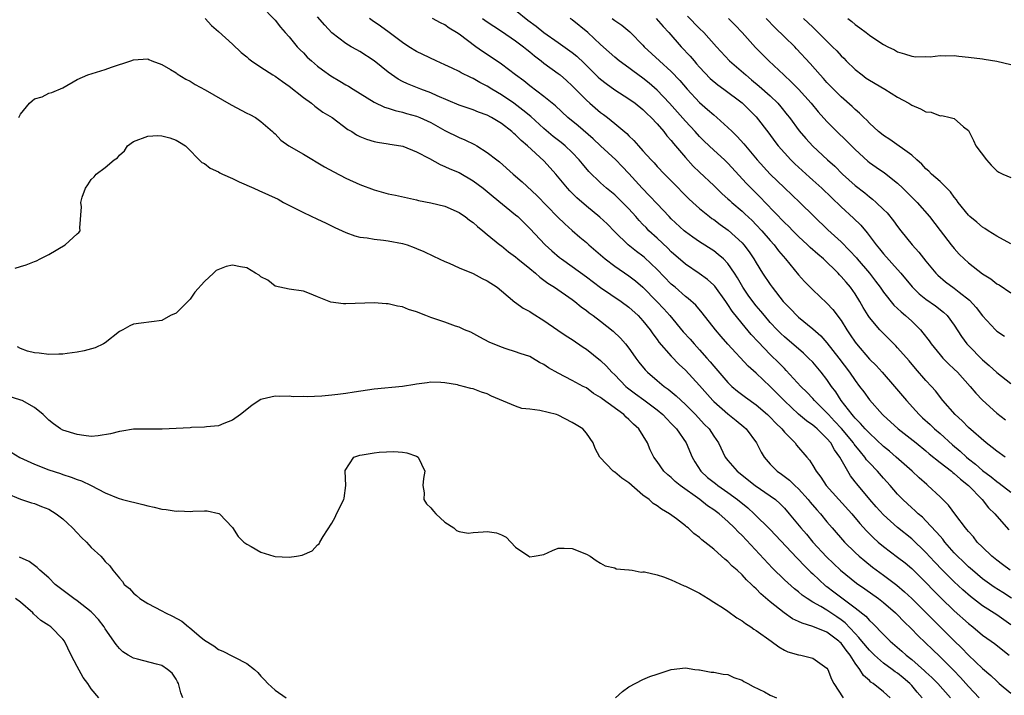
# Model space of a CAD drawing. Units: inches. Extents: x 2526000 to 2529000, y 1539000 to 1542000.
# Drawn here: x 2527327 to 2527466, y 1539101 to 1539197 of the extents above; entities that cross this region are included whole.
import ezdxf

# ---------------------------------------------------------------- set-up
doc = ezdxf.new("R2010")
doc.units = ezdxf.units.IN
doc.header["$MEASUREMENT"] = 0
doc.layers.add('LD25261539_2ft', color=253, linetype='Continuous')

msp = doc.modelspace()

# ---------------------------------------------------------------- linework, layer by layer
at = {"layer": 'LD25261539_2ft'}
for points, elevation in [([(2527361, 1539198.82), (2527363, 1539196.73), (2527363.76, 1539195.76), (2527364.42, 1539195), (2527365, 1539194.38), (2527366.13, 1539193), (2527366.55, 1539192.55), (2527367, 1539192.11), (2527367.54, 1539191.54), (2527368.13, 1539191), (2527369, 1539190.26), (2527369.71, 1539189.71), (2527370.89, 1539188.89), (2527372.15, 1539188.15), (2527373, 1539187.62), (2527373.4, 1539187.4), (2527374.03, 1539187), (2527377, 1539185.17), (2527378.46, 1539184.46), (2527379, 1539184.3), (2527379.96, 1539183.96), (2527381, 1539183.74), (2527381.57, 1539183.57), (2527383, 1539183.19), (2527383.47, 1539183), (2527385, 1539182.3), (2527387, 1539181.17), (2527389, 1539180.16), (2527389.84, 1539179.84), (2527391.19, 1539179.19), (2527391.52, 1539179), (2527393, 1539178.07), (2527394.33, 1539177), (2527394.71, 1539176.71), (2527396.64, 1539175), (2527397.91, 1539173.91), (2527399.98, 1539171.98), (2527402.94, 1539168.94), (2527403.95, 1539167.95), (2527405.01, 1539167.01), (2527406.08, 1539166.08), (2527407, 1539165.32), (2527407.35, 1539165), (2527409.67, 1539163), (2527411, 1539161.98), (2527413, 1539160.64), (2527413.93, 1539159.93), (2527415, 1539159.03), (2527416.96, 1539157), (2527417.95, 1539155.95), (2527418.78, 1539155), (2527420.7, 1539152.7), (2527421.66, 1539151.66), (2527422.24, 1539151), (2527423, 1539150.17), (2527424.03, 1539149), (2527424.48, 1539148.48), (2527425, 1539147.84), (2527427, 1539145.53), (2527427.56, 1539145), (2527428.34, 1539144.34), (2527429.47, 1539143.47), (2527431, 1539142.39), (2527432.62, 1539141), (2527433, 1539140.63), (2527433.78, 1539139.78), (2527434.61, 1539139), (2527435, 1539138.51), (2527436.49, 1539137), (2527436.71, 1539136.71), (2527438.15, 1539135), (2527438.56, 1539134.56), (2527439, 1539133.82), (2527439.47, 1539133), (2527440.16, 1539132.16), (2527440.9, 1539131), (2527442.68, 1539129), (2527444.51, 1539127), (2527445.64, 1539125.64), (2527446.59, 1539124.59), (2527447.58, 1539123.58), (2527448.24, 1539123), (2527449, 1539122.37), (2527451, 1539120.85), (2527452.04, 1539120.04), (2527453, 1539119.24), (2527455, 1539117.29), (2527456.12, 1539116.12), (2527457.11, 1539115.11), (2527459, 1539113.29), (2527461, 1539111.49), (2527461.63, 1539111), (2527463, 1539109.85), (2527464.22, 1539109), (2527464.67, 1539108.67), (2527466.75, 1539107)], 8676), ([(2527397, 1539198.16), (2527398.74, 1539196.74), (2527399.89, 1539195.89), (2527401, 1539195.02), (2527403, 1539193.61), (2527405, 1539192.17), (2527405.65, 1539191.65), (2527406.68, 1539190.68), (2527408.69, 1539188.69), (2527409, 1539188.41), (2527409.78, 1539187.78), (2527411, 1539186.92), (2527413, 1539185.64), (2527413.9, 1539185), (2527415, 1539184.12), (2527415.56, 1539183.56), (2527416.16, 1539183), (2527417, 1539182.1), (2527417.94, 1539181), (2527418.39, 1539180.39), (2527419, 1539179.75), (2527419.33, 1539179.33), (2527419.62, 1539179), (2527421, 1539177.36), (2527422.11, 1539176.11), (2527423, 1539175.25), (2527425, 1539173.37), (2527426.21, 1539172.21), (2527427, 1539171.52), (2527427.26, 1539171.26), (2527427.55, 1539171), (2527429, 1539169.77), (2527429.4, 1539169.4), (2527430.42, 1539168.42), (2527431, 1539167.84), (2527431.79, 1539167), (2527433, 1539165.6), (2527433.55, 1539165), (2527434.17, 1539164.17), (2527435.16, 1539163), (2527437, 1539160.74), (2527437.82, 1539159.82), (2527439, 1539158.63), (2527441, 1539156.76), (2527441.85, 1539155.85), (2527443, 1539154.3), (2527443.8, 1539153), (2527444.29, 1539152.29), (2527445, 1539151.23), (2527445.17, 1539151), (2527447, 1539148.86), (2527447.94, 1539147.94), (2527448.82, 1539147), (2527450.56, 1539145), (2527452.23, 1539143), (2527453.55, 1539141.55), (2527454.04, 1539141), (2527454.53, 1539140.53), (2527455.59, 1539139.59), (2527456.2, 1539139), (2527457, 1539138.32), (2527458.73, 1539136.73), (2527459.82, 1539135.82), (2527460.72, 1539135), (2527461, 1539134.77), (2527462.01, 1539134.01), (2527463, 1539133.13), (2527464.21, 1539132.21), (2527465, 1539131.54), (2527465.33, 1539131.33), (2527467, 1539130.05)], 8666), ([(2527353.1, 1539197), (2527354.01, 1539196.01), (2527355, 1539195.16), (2527357, 1539193.34), (2527358.2, 1539192.2), (2527359, 1539191.56), (2527359.29, 1539191.29), (2527359.68, 1539191), (2527361, 1539190.1), (2527362.69, 1539189), (2527363, 1539188.82), (2527364.06, 1539188.06), (2527365, 1539187.43), (2527367, 1539185.82), (2527368.13, 1539185), (2527368.6, 1539184.6), (2527369, 1539184.33), (2527369.77, 1539183.77), (2527371.06, 1539183), (2527373.29, 1539181.29), (2527373.83, 1539181), (2527374.53, 1539180.53), (2527375, 1539180.3), (2527375.91, 1539179.91), (2527377, 1539179.6), (2527377.49, 1539179.49), (2527379, 1539179.28), (2527379.23, 1539179.23), (2527380.79, 1539179), (2527381.06, 1539178.94), (2527383, 1539178.16), (2527384.81, 1539177.19), (2527386.33, 1539176.33), (2527387, 1539176.08), (2527387.72, 1539175.72), (2527389, 1539175.2), (2527391, 1539174.06), (2527392.42, 1539173), (2527393, 1539172.53), (2527393.83, 1539171.83), (2527397, 1539169.26), (2527397.31, 1539169), (2527399, 1539167.33), (2527401.16, 1539165), (2527402.13, 1539164.13), (2527403.21, 1539163.21), (2527403.48, 1539163), (2527405, 1539161.94), (2527407, 1539160.5), (2527409, 1539158.97), (2527411.93, 1539157), (2527413, 1539156.21), (2527414.32, 1539155), (2527415, 1539154.27), (2527416.02, 1539153), (2527416.41, 1539152.41), (2527417, 1539151.64), (2527417.26, 1539151.26), (2527419, 1539149.28), (2527420.11, 1539148.11), (2527421, 1539147.28), (2527423, 1539145.12), (2527424.86, 1539143), (2527425, 1539142.85), (2527427, 1539141.1), (2527428.18, 1539140.18), (2527429.28, 1539139.28), (2527429.59, 1539139), (2527431.03, 1539137), (2527431.69, 1539135.69), (2527432.12, 1539135), (2527433, 1539134.02), (2527433.99, 1539133), (2527434.59, 1539132.59), (2527435.73, 1539131.73), (2527436.47, 1539131), (2527437, 1539130.5), (2527438.37, 1539129), (2527438.65, 1539128.65), (2527439.57, 1539127.57), (2527440.08, 1539127), (2527441, 1539125.86), (2527441.72, 1539125), (2527443.47, 1539123), (2527445, 1539121.51), (2527445.56, 1539121), (2527446.34, 1539120.34), (2527447.46, 1539119.46), (2527449, 1539118.33), (2527450.88, 1539116.88), (2527451.97, 1539115.97), (2527453, 1539115), (2527455, 1539113.03), (2527456.01, 1539112.01), (2527459, 1539109.04), (2527460.04, 1539108.04), (2527461, 1539107.02), (2527463, 1539105.11), (2527464.15, 1539104.15), (2527465, 1539103.34), (2527465.37, 1539103), (2527467, 1539101.64)], 8678), ([(2527467, 1539111.31), (2527466, 1539112), (2527465, 1539112.73), (2527463, 1539113.98), (2527461.28, 1539115.28), (2527460.22, 1539116.22), (2527459, 1539117.37), (2527457.36, 1539119), (2527456.21, 1539120.21), (2527455, 1539121.53), (2527453, 1539123.44), (2527451, 1539125.07), (2527449, 1539126.84), (2527447.97, 1539127.97), (2527447.05, 1539129), (2527445.21, 1539131.21), (2527445, 1539131.51), (2527444.35, 1539132.35), (2527443.95, 1539133), (2527442.85, 1539135), (2527442.05, 1539136.05), (2527441.55, 1539137), (2527441, 1539137.65), (2527439.6, 1539139), (2527439.27, 1539139.27), (2527439, 1539139.53), (2527438.12, 1539140.12), (2527437, 1539141.08), (2527435, 1539142.93), (2527433, 1539144.99), (2527431, 1539146.86), (2527429.86, 1539147.86), (2527427, 1539150.97), (2527426.04, 1539152.04), (2527425.23, 1539153), (2527423.37, 1539155.37), (2527422.45, 1539156.45), (2527421.41, 1539157.41), (2527421, 1539157.71), (2527419.55, 1539159), (2527419, 1539159.46), (2527417, 1539161.52), (2527415.21, 1539163.21), (2527415, 1539163.39), (2527414.07, 1539164.07), (2527412.9, 1539165), (2527411, 1539166.84), (2527409.95, 1539167.95), (2527408.92, 1539168.92), (2527407, 1539170.46), (2527405.64, 1539171.64), (2527404.64, 1539172.64), (2527404.33, 1539173), (2527402.7, 1539175), (2527401.9, 1539175.9), (2527401, 1539176.86), (2527398.67, 1539179), (2527397.76, 1539179.76), (2527397, 1539180.53), (2527396.74, 1539180.74), (2527396.45, 1539181), (2527395, 1539182.14), (2527393.6, 1539183), (2527393, 1539183.33), (2527391.76, 1539183.76), (2527391, 1539184.07), (2527390.3, 1539184.3), (2527389, 1539184.74), (2527385.93, 1539186.07), (2527385, 1539186.5), (2527383.6, 1539187), (2527381.73, 1539187.73), (2527381, 1539188.08), (2527380.39, 1539188.39), (2527379, 1539189.39), (2527377, 1539191.02), (2527375, 1539192.3), (2527374.54, 1539192.54), (2527373.73, 1539193), (2527373, 1539193.45), (2527371, 1539194.97), (2527370.03, 1539196.03), (2527369, 1539197.22)], 8674), ([(2527467.07, 1539115.07), (2527465.87, 1539115.87), (2527464.64, 1539116.64), (2527463, 1539117.8), (2527461.57, 1539119), (2527461, 1539119.51), (2527460.25, 1539120.26), (2527459.46, 1539121), (2527459, 1539121.49), (2527457.69, 1539123), (2527457.39, 1539123.39), (2527457, 1539123.82), (2527456.46, 1539124.46), (2527455, 1539125.99), (2527454.49, 1539126.49), (2527453.88, 1539127), (2527453.44, 1539127.44), (2527453, 1539127.83), (2527451.72, 1539129), (2527451, 1539129.77), (2527449.94, 1539131), (2527449, 1539132.03), (2527448.16, 1539133), (2527447, 1539134.19), (2527446.62, 1539134.62), (2527446.36, 1539135), (2527445.73, 1539135.73), (2527444.85, 1539136.85), (2527444.76, 1539137), (2527443.04, 1539139.04), (2527442.09, 1539140.09), (2527441.22, 1539141), (2527441, 1539141.27), (2527439.24, 1539143), (2527439, 1539143.28), (2527438.16, 1539144.16), (2527437.31, 1539145), (2527435.26, 1539147.26), (2527435, 1539147.5), (2527434.26, 1539148.26), (2527433, 1539149.48), (2527431.27, 1539151.27), (2527430.31, 1539152.31), (2527429, 1539153.86), (2527427.61, 1539155.61), (2527427, 1539156.57), (2527426.69, 1539157), (2527425.15, 1539159.15), (2527425, 1539159.31), (2527424.12, 1539160.12), (2527422.96, 1539160.96), (2527421, 1539162.28), (2527419, 1539164.01), (2527418.51, 1539164.51), (2527417, 1539165.94), (2527415.85, 1539167), (2527415.43, 1539167.43), (2527415, 1539167.88), (2527414.44, 1539168.44), (2527413.97, 1539169), (2527413, 1539170.08), (2527412.11, 1539171), (2527411, 1539172.07), (2527409.86, 1539173), (2527409, 1539173.77), (2527407.35, 1539175.35), (2527406.43, 1539176.43), (2527405.98, 1539177), (2527405, 1539178.03), (2527404, 1539179), (2527403.45, 1539179.45), (2527402.33, 1539180.33), (2527401, 1539181.45), (2527399.13, 1539183.13), (2527398.04, 1539184.04), (2527396.75, 1539185), (2527395, 1539186.19), (2527393.62, 1539187), (2527393, 1539187.4), (2527391.93, 1539187.93), (2527391, 1539188.5), (2527390.65, 1539188.65), (2527389.32, 1539189.32), (2527389, 1539189.51), (2527388.02, 1539189.98), (2527387, 1539190.46), (2527385.75, 1539191), (2527383.88, 1539191.88), (2527383, 1539192.32), (2527381.9, 1539193), (2527381, 1539193.58), (2527379.14, 1539195), (2527377.9, 1539195.9), (2527376.71, 1539196.71), (2527376.36, 1539197)], 8672), ([(2527466.92, 1539119), (2527465.84, 1539119.84), (2527465, 1539120.45), (2527464.32, 1539121), (2527463, 1539122.25), (2527462.26, 1539123), (2527461.71, 1539123.71), (2527461, 1539124.48), (2527460.78, 1539124.78), (2527460.57, 1539125), (2527459.22, 1539126.78), (2527458.2, 1539128.2), (2527457, 1539129.38), (2527455.26, 1539131), (2527455.11, 1539131.11), (2527454.06, 1539132.06), (2527453.07, 1539133), (2527450.81, 1539135), (2527449.83, 1539135.83), (2527449, 1539136.49), (2527447, 1539138.36), (2527446.41, 1539139), (2527445.77, 1539139.77), (2527445, 1539140.5), (2527444.77, 1539140.77), (2527444.55, 1539141), (2527443.02, 1539143), (2527442.24, 1539144.24), (2527441.66, 1539145), (2527441, 1539145.95), (2527440.17, 1539147), (2527439, 1539148.4), (2527438.42, 1539149), (2527437.69, 1539149.69), (2527435, 1539151.99), (2527434.48, 1539152.48), (2527433.97, 1539153), (2527433, 1539154.04), (2527432.17, 1539155), (2527431.64, 1539155.64), (2527431, 1539156.4), (2527430.53, 1539157), (2527429.89, 1539157.89), (2527429.12, 1539159), (2527428.35, 1539160.35), (2527427.93, 1539161), (2527427, 1539162.36), (2527426.38, 1539163), (2527425.65, 1539163.65), (2527425, 1539164.15), (2527423, 1539165.41), (2527422.06, 1539166.06), (2527421, 1539166.84), (2527420.82, 1539167), (2527419, 1539168.69), (2527418.69, 1539169), (2527417, 1539170.78), (2527415.94, 1539171.94), (2527414.89, 1539173), (2527413, 1539175.1), (2527412.07, 1539176.07), (2527411.16, 1539177), (2527409, 1539178.97), (2527407.97, 1539179.97), (2527405.82, 1539181.82), (2527404.39, 1539183), (2527402.62, 1539184.62), (2527401, 1539185.97), (2527399, 1539187.49), (2527398.16, 1539188.16), (2527396.98, 1539189), (2527395, 1539190.53), (2527393.54, 1539191.54), (2527392.33, 1539192.33), (2527391.37, 1539193), (2527389, 1539194.75), (2527388.63, 1539195), (2527387.61, 1539195.61), (2527387, 1539196.07), (2527386.38, 1539196.38), (2527385.24, 1539197)], 8670), ([(2527392.34, 1539197), (2527393, 1539196.51), (2527393.9, 1539195.9), (2527395, 1539195.18), (2527397, 1539193.83), (2527398.1, 1539193), (2527398.59, 1539192.59), (2527399, 1539192.27), (2527399.69, 1539191.69), (2527400.6, 1539191), (2527401, 1539190.68), (2527403, 1539189.23), (2527403.29, 1539189), (2527404.2, 1539188.2), (2527405, 1539187.46), (2527407, 1539185.43), (2527407.48, 1539185), (2527409, 1539183.71), (2527409.42, 1539183.42), (2527409.97, 1539183), (2527411, 1539182.16), (2527412.71, 1539180.71), (2527413, 1539180.4), (2527413.73, 1539179.73), (2527414.35, 1539179), (2527415, 1539178.3), (2527416.16, 1539177), (2527416.57, 1539176.57), (2527417, 1539176.08), (2527418.03, 1539175), (2527419, 1539174.04), (2527421.5, 1539171.5), (2527422.05, 1539171), (2527423, 1539170.14), (2527424.4, 1539169), (2527424.74, 1539168.74), (2527425, 1539168.57), (2527425.89, 1539167.89), (2527427.06, 1539167.06), (2527429, 1539165.3), (2527429.27, 1539165), (2527430.01, 1539164.01), (2527430.69, 1539163), (2527431, 1539162.45), (2527431.9, 1539161), (2527433, 1539159.37), (2527433.27, 1539159), (2527434.84, 1539157), (2527435, 1539156.81), (2527435.9, 1539155.9), (2527436.74, 1539155), (2527437, 1539154.76), (2527439, 1539153.13), (2527440.13, 1539152.13), (2527441, 1539151.15), (2527442.68, 1539149), (2527444.19, 1539147), (2527445, 1539145.82), (2527445.63, 1539145), (2527446.22, 1539144.22), (2527447, 1539143.09), (2527448.86, 1539141), (2527449, 1539140.86), (2527449.99, 1539139.99), (2527451.06, 1539139), (2527453.62, 1539137), (2527455, 1539135.89), (2527455.47, 1539135.47), (2527457, 1539134.25), (2527458.62, 1539133), (2527458.82, 1539132.82), (2527459, 1539132.7), (2527459.89, 1539131.89), (2527461.03, 1539131), (2527462.94, 1539129), (2527463.85, 1539127.85), (2527464.72, 1539127), (2527465, 1539126.65), (2527466.71, 1539124.71)], 8668), ([(2527466.19, 1539135), (2527465, 1539135.84), (2527464.37, 1539136.37), (2527463.51, 1539137), (2527461, 1539139.18), (2527460.11, 1539140.11), (2527459.11, 1539141), (2527457.4, 1539143), (2527456.35, 1539144.35), (2527455.77, 1539145), (2527455, 1539145.81), (2527453.51, 1539147.51), (2527452.61, 1539148.61), (2527451, 1539150.45), (2527450.74, 1539150.74), (2527449, 1539152.45), (2527448.49, 1539153), (2527447, 1539154.74), (2527446.83, 1539155), (2527446.13, 1539156.13), (2527445.66, 1539157), (2527445, 1539158.07), (2527444.34, 1539159), (2527443.7, 1539159.7), (2527443, 1539160.54), (2527442.77, 1539160.77), (2527442.57, 1539161), (2527440.54, 1539163), (2527439.7, 1539163.7), (2527438.63, 1539164.63), (2527438.27, 1539165), (2527437, 1539166.17), (2527436.17, 1539167), (2527435.6, 1539167.6), (2527435, 1539168.15), (2527432.26, 1539171), (2527431.65, 1539171.65), (2527430.28, 1539173), (2527429.65, 1539173.65), (2527427, 1539176.55), (2527426.53, 1539177), (2527425, 1539178.38), (2527423.67, 1539179.67), (2527423, 1539180.33), (2527422.4, 1539181), (2527421, 1539182.46), (2527418.76, 1539185), (2527417, 1539186.87), (2527415.86, 1539187.86), (2527415, 1539188.54), (2527413.57, 1539189.57), (2527413, 1539190.01), (2527411.63, 1539191), (2527411, 1539191.54), (2527410.24, 1539192.24), (2527409, 1539193.31), (2527407.19, 1539195), (2527405, 1539196.79), (2527404.69, 1539197)], 8664), ([(2527410.63, 1539197), (2527411, 1539196.72), (2527412.02, 1539196.02), (2527413.12, 1539195.12), (2527413.26, 1539195), (2527415, 1539193.21), (2527415.18, 1539193), (2527417.32, 1539191), (2527419, 1539189.5), (2527420.22, 1539188.22), (2527421.26, 1539187), (2527423, 1539185.12), (2527424.14, 1539184.14), (2527425, 1539183.35), (2527425.43, 1539183), (2527427, 1539181.6), (2527427.62, 1539181), (2527428.33, 1539180.33), (2527429.28, 1539179.28), (2527429.48, 1539179), (2527431.14, 1539177), (2527433, 1539174.99), (2527435, 1539173.06), (2527437.18, 1539171), (2527441.12, 1539167.12), (2527443, 1539165.43), (2527444.21, 1539164.22), (2527445.16, 1539163.16), (2527445.29, 1539163), (2527447.01, 1539161), (2527447.88, 1539159.88), (2527448.54, 1539159), (2527449, 1539158.32), (2527450.48, 1539156.48), (2527451, 1539156), (2527451.51, 1539155.51), (2527452.13, 1539155), (2527453, 1539154.19), (2527454.23, 1539153), (2527454.58, 1539152.58), (2527455.44, 1539151.44), (2527455.73, 1539151), (2527457, 1539149.45), (2527457.4, 1539149), (2527458.19, 1539148.19), (2527459, 1539147.45), (2527459.45, 1539147), (2527461.27, 1539145), (2527462.04, 1539144.04), (2527463, 1539143.05), (2527465, 1539141.21), (2527466.25, 1539140.25)], 8662), ([(2527416.87, 1539197), (2527417.87, 1539195.87), (2527418.67, 1539195), (2527420.42, 1539193), (2527421.67, 1539191.67), (2527422.22, 1539191), (2527422.59, 1539190.59), (2527423, 1539190.11), (2527424.52, 1539188.52), (2527425.59, 1539187.59), (2527426.42, 1539187), (2527429, 1539185.06), (2527430.04, 1539184.04), (2527431, 1539183.08), (2527432.77, 1539180.77), (2527433.62, 1539179.62), (2527434.11, 1539179), (2527435, 1539177.98), (2527435.9, 1539177), (2527436.45, 1539176.45), (2527438.55, 1539174.55), (2527439, 1539174.15), (2527440.26, 1539173), (2527443, 1539170.39), (2527444.78, 1539168.78), (2527445.79, 1539167.79), (2527446.71, 1539166.71), (2527447.96, 1539165), (2527448.44, 1539164.44), (2527449, 1539163.71), (2527451, 1539161.5), (2527451.43, 1539161), (2527453.05, 1539159.05), (2527454.06, 1539158.06), (2527455, 1539157.33), (2527456.36, 1539156.36), (2527457.49, 1539155.49), (2527458.01, 1539155), (2527459, 1539153.65), (2527460.03, 1539152.03), (2527460.78, 1539151), (2527461, 1539150.76), (2527463, 1539148.73), (2527463.94, 1539147.94), (2527465, 1539146.95), (2527467, 1539145.42)], 8660), ([(2527421.31, 1539197.31), (2527423, 1539195.56), (2527423.59, 1539195), (2527425.38, 1539193), (2527427.21, 1539191), (2527429.52, 1539189), (2527430.34, 1539188.34), (2527431.44, 1539187.44), (2527433, 1539186.04), (2527434.06, 1539185), (2527434.5, 1539184.5), (2527435.39, 1539183.39), (2527435.7, 1539183), (2527437.09, 1539181.09), (2527438.01, 1539180.01), (2527439, 1539178.93), (2527441.1, 1539177), (2527442.11, 1539176.11), (2527443.22, 1539175), (2527445, 1539173.38), (2527446.35, 1539172.35), (2527447, 1539171.79), (2527447.46, 1539171.46), (2527447.98, 1539171), (2527449, 1539170.01), (2527449.5, 1539169.5), (2527450.41, 1539168.41), (2527451, 1539167.58), (2527451.44, 1539167), (2527453.05, 1539165), (2527453.98, 1539163.98), (2527455, 1539162.68), (2527456.41, 1539161), (2527456.7, 1539160.7), (2527457.78, 1539159.78), (2527459, 1539158.87), (2527459.69, 1539158.31), (2527461.16, 1539157.16), (2527462.12, 1539156.12), (2527463, 1539154.95), (2527464.82, 1539153), (2527465, 1539152.82), (2527466.09, 1539152.09)], 8658), ([(2527427.07, 1539197), (2527428.04, 1539196.04), (2527429.01, 1539195.01), (2527430.89, 1539192.89), (2527431.91, 1539191.91), (2527432.8, 1539191), (2527434.91, 1539189), (2527436.01, 1539188.01), (2527437, 1539187), (2527438.77, 1539185), (2527439.78, 1539183.78), (2527441, 1539182.42), (2527442.4, 1539181), (2527443.73, 1539179.73), (2527445, 1539178.45), (2527446.8, 1539176.8), (2527447, 1539176.65), (2527447.96, 1539175.96), (2527449.16, 1539175.16), (2527451, 1539173.71), (2527451.75, 1539173), (2527453, 1539171.72), (2527453.37, 1539171.37), (2527453.74, 1539171), (2527455.5, 1539169), (2527457.01, 1539167.01), (2527458.57, 1539165), (2527459, 1539164.47), (2527459.7, 1539163.7), (2527460.39, 1539163), (2527461, 1539162.45), (2527463, 1539160.9), (2527464.19, 1539160.19), (2527465, 1539159.51), (2527465.33, 1539159.33), (2527467, 1539158.22)], 8656), ([(2527467, 1539165.14), (2527465, 1539166.21), (2527463.8, 1539167), (2527463.33, 1539167.33), (2527463, 1539167.5), (2527462.2, 1539168.2), (2527461.2, 1539169), (2527461, 1539169.18), (2527459.55, 1539171), (2527459.34, 1539171.34), (2527459, 1539171.75), (2527458.49, 1539172.49), (2527457, 1539173.93), (2527455.79, 1539175), (2527455.39, 1539175.39), (2527455, 1539175.73), (2527454.4, 1539176.4), (2527453.71, 1539177), (2527453, 1539177.66), (2527449.88, 1539179.88), (2527449, 1539180.43), (2527448.7, 1539180.7), (2527448.31, 1539181), (2527447, 1539182.21), (2527446.63, 1539182.63), (2527446.21, 1539183), (2527445.62, 1539183.62), (2527445, 1539184.12), (2527444.57, 1539184.57), (2527443, 1539185.9), (2527441, 1539187.94), (2527440.51, 1539188.51), (2527440.05, 1539189), (2527438.63, 1539190.63), (2527436.72, 1539192.72), (2527436.45, 1539193), (2527435, 1539194.41), (2527433.67, 1539195.67), (2527432.43, 1539197)], 8654), ([(2527437.71, 1539197), (2527438.37, 1539196.37), (2527439, 1539195.75), (2527439.4, 1539195.4), (2527441.81, 1539193), (2527442.4, 1539192.4), (2527443, 1539191.72), (2527443.37, 1539191.37), (2527443.7, 1539191), (2527445, 1539189.76), (2527445.97, 1539189), (2527446.57, 1539188.57), (2527447, 1539188.29), (2527449.18, 1539187), (2527451, 1539185.86), (2527452.58, 1539185), (2527453, 1539184.72), (2527454.24, 1539184.24), (2527455, 1539183.81), (2527455.73, 1539183.73), (2527457, 1539183.24), (2527457.26, 1539183.26), (2527458.4, 1539183), (2527459, 1539182.83), (2527460.32, 1539181.68), (2527461, 1539181.15), (2527461.74, 1539179.74), (2527462.04, 1539179), (2527463.54, 1539177), (2527464.24, 1539176.24), (2527465, 1539175.44), (2527465.28, 1539175.28), (2527465.85, 1539175), (2527467, 1539174.5)], 8652), ([(2527443.94, 1539197), (2527444.54, 1539196.54), (2527445, 1539196.12), (2527445.67, 1539195.67), (2527446.55, 1539195), (2527447, 1539194.62), (2527448.19, 1539193.81), (2527449, 1539193.29), (2527449.6, 1539193), (2527450.56, 1539192.56), (2527451, 1539192.28), (2527451.99, 1539191.99), (2527453, 1539191.66), (2527453.59, 1539191.59), (2527455, 1539191.61), (2527455.59, 1539191.59), (2527457, 1539191.76), (2527457.7, 1539191.7), (2527459, 1539191.74), (2527459.64, 1539191.64), (2527461, 1539191.53), (2527463, 1539191.27), (2527463.25, 1539191.25), (2527465, 1539190.95), (2527467, 1539190.47)], 8650), ([(2527326.76, 1539183), (2527327, 1539183.48), (2527328.27, 1539185), (2527328.67, 1539185.33), (2527329, 1539185.65), (2527330.07, 1539185.93), (2527331, 1539186.41), (2527331.46, 1539186.53), (2527333, 1539187.2), (2527335, 1539188.35), (2527336.53, 1539189), (2527338.39, 1539189.61), (2527339, 1539189.77), (2527339.87, 1539190.13), (2527342.63, 1539191), (2527343, 1539191.15), (2527345, 1539191.29), (2527345.17, 1539191.17), (2527345.58, 1539191), (2527347, 1539190.49), (2527348.22, 1539189.78), (2527349, 1539189.29), (2527349.17, 1539189.17), (2527350.4, 1539188.4), (2527351, 1539188.11), (2527351.68, 1539187.68), (2527353.1, 1539186.9), (2527356.79, 1539184.79), (2527359, 1539183.6), (2527359.41, 1539183.41), (2527360.24, 1539183), (2527361, 1539182.45), (2527362.63, 1539181), (2527362.82, 1539180.82), (2527363, 1539180.67), (2527363.8, 1539179.8), (2527364.96, 1539179), (2527367, 1539177.83), (2527370, 1539176), (2527371.3, 1539175.3), (2527373, 1539174.43), (2527375, 1539173.51), (2527377, 1539172.75), (2527379, 1539172.22), (2527380.01, 1539172.01), (2527383, 1539171.34), (2527383.27, 1539171.27), (2527385, 1539170.95), (2527387, 1539170.47), (2527389, 1539169.59), (2527389.34, 1539169.34), (2527389.85, 1539169), (2527390.49, 1539168.49), (2527391, 1539168.14), (2527391.59, 1539167.59), (2527392.36, 1539167), (2527393, 1539166.48), (2527394.78, 1539165), (2527395, 1539164.84), (2527396.01, 1539164.01), (2527397, 1539163.29), (2527397.33, 1539163), (2527399, 1539161.66), (2527399.8, 1539161), (2527400.42, 1539160.42), (2527401, 1539160.02), (2527401.57, 1539159.57), (2527402.5, 1539159), (2527405, 1539157.28), (2527405.38, 1539157), (2527406.25, 1539156.25), (2527407, 1539155.73), (2527407.4, 1539155.4), (2527407.97, 1539155), (2527409, 1539154.21), (2527410.79, 1539152.79), (2527411.81, 1539151.81), (2527412.52, 1539151), (2527413, 1539150.41), (2527413.59, 1539149.59), (2527413.99, 1539149), (2527414.43, 1539148.43), (2527415.32, 1539147.32), (2527415.62, 1539147), (2527417, 1539145.82), (2527417.99, 1539145), (2527418.58, 1539144.58), (2527419.68, 1539143.68), (2527421, 1539142.45), (2527422.43, 1539141), (2527423.67, 1539139.67), (2527424.34, 1539139), (2527425, 1539137.98), (2527425.68, 1539137), (2527426.62, 1539135), (2527427, 1539134.53), (2527428.31, 1539133), (2527430.88, 1539131), (2527433, 1539129.55), (2527433.75, 1539129), (2527434.41, 1539128.41), (2527435, 1539127.78), (2527435.68, 1539127), (2527437.31, 1539125), (2527438.1, 1539124.1), (2527439.01, 1539123), (2527440.93, 1539120.93), (2527442.93, 1539119), (2527445.19, 1539117.19), (2527446.38, 1539116.38), (2527448.3, 1539115), (2527449, 1539114.46), (2527450.7, 1539113), (2527451, 1539112.71), (2527451.83, 1539111.83), (2527453, 1539110.69), (2527453.82, 1539109.82), (2527455, 1539108.71), (2527455.86, 1539107.86), (2527457, 1539106.78), (2527458.89, 1539104.89), (2527459.87, 1539103.87), (2527461, 1539102.58), (2527462.52, 1539101)], 8680), ([(2527326.28, 1539161.72), (2527327, 1539161.96), (2527327.83, 1539162.17), (2527329, 1539162.62), (2527329.27, 1539162.72), (2527329.79, 1539163), (2527331, 1539163.61), (2527333.34, 1539165), (2527335, 1539166.57), (2527335.24, 1539166.76), (2527335.45, 1539167), (2527335.42, 1539167.42), (2527335.64, 1539170.36), (2527335.56, 1539171), (2527335.74, 1539171.74), (2527336.22, 1539173), (2527336.53, 1539173.47), (2527337, 1539174.25), (2527337.41, 1539174.59), (2527337.71, 1539175), (2527339, 1539175.94), (2527340.27, 1539177), (2527340.71, 1539177.29), (2527341, 1539177.66), (2527341.71, 1539178.29), (2527342.12, 1539179), (2527343, 1539179.62), (2527345, 1539180.37), (2527346.44, 1539180.44), (2527347, 1539180.42), (2527348.13, 1539180.13), (2527349, 1539179.81), (2527349.51, 1539179.51), (2527350.34, 1539179), (2527352.64, 1539176.64), (2527353, 1539176.48), (2527353.82, 1539175.82), (2527355, 1539175.32), (2527355.18, 1539175.18), (2527355.55, 1539175), (2527357, 1539174.39), (2527357.92, 1539173.92), (2527360, 1539173), (2527360.68, 1539172.68), (2527362.06, 1539172.06), (2527363.43, 1539171.43), (2527364.21, 1539171), (2527367, 1539169.58), (2527369, 1539168.61), (2527370.11, 1539168.11), (2527371.44, 1539167.44), (2527373, 1539166.73), (2527374.28, 1539166.28), (2527375, 1539166.09), (2527376.03, 1539165.97), (2527377, 1539165.79), (2527378.34, 1539165.66), (2527379, 1539165.57), (2527381, 1539165.19), (2527381.65, 1539165), (2527382.64, 1539164.64), (2527383, 1539164.49), (2527384.04, 1539164.04), (2527385.38, 1539163.38), (2527387, 1539162.63), (2527387.6, 1539162.4), (2527389, 1539161.77), (2527391, 1539160.93), (2527392.26, 1539160.26), (2527393, 1539159.91), (2527394.38, 1539159), (2527395, 1539158.51), (2527396.89, 1539156.89), (2527397, 1539156.84), (2527398.06, 1539156.06), (2527399, 1539155.57), (2527399.34, 1539155.33), (2527401, 1539154.29), (2527402.95, 1539152.95), (2527404.15, 1539152.15), (2527405, 1539151.6), (2527406.54, 1539150.54), (2527407, 1539150.24), (2527409, 1539148.65), (2527409.85, 1539147.85), (2527410.62, 1539147), (2527411, 1539146.64), (2527412.6, 1539145), (2527412.81, 1539144.81), (2527413.94, 1539143.94), (2527415.11, 1539143.11), (2527417, 1539141.68), (2527417.81, 1539141), (2527418.39, 1539140.39), (2527419, 1539139.77), (2527419.72, 1539139), (2527421.09, 1539137), (2527421.94, 1539135), (2527422.32, 1539134.32), (2527423.2, 1539133), (2527424.14, 1539132.14), (2527425.25, 1539131.25), (2527425.57, 1539131), (2527427, 1539130), (2527428.37, 1539129), (2527429.83, 1539127.83), (2527430.74, 1539127), (2527433, 1539124.75), (2527436.75, 1539120.75), (2527437, 1539120.51), (2527437.73, 1539119.73), (2527438.74, 1539118.74), (2527439, 1539118.52), (2527440.82, 1539116.82), (2527441, 1539116.7), (2527441.96, 1539115.96), (2527445, 1539113.68), (2527446.5, 1539112.5), (2527447, 1539111.9), (2527447.49, 1539111.49), (2527449, 1539109.91), (2527449.92, 1539109), (2527451.58, 1539107.58), (2527452.22, 1539107), (2527453, 1539106.39), (2527454.81, 1539104.81), (2527455, 1539104.62), (2527455.85, 1539103.85), (2527456.66, 1539103), (2527458.46, 1539101)], 8682), ([(2527454.45, 1539101), (2527453.77, 1539101.77), (2527453, 1539102.7), (2527452.72, 1539103), (2527451.8, 1539103.8), (2527451, 1539104.45), (2527450.67, 1539104.67), (2527450.24, 1539105), (2527449, 1539105.9), (2527447.72, 1539107), (2527447, 1539107.7), (2527445.93, 1539109), (2527445.53, 1539109.53), (2527445, 1539110.05), (2527443.58, 1539111.58), (2527443, 1539112.02), (2527442.42, 1539112.42), (2527441, 1539113.35), (2527440.12, 1539113.88), (2527439, 1539114.5), (2527438.2, 1539115), (2527437.49, 1539115.49), (2527437, 1539115.94), (2527436.4, 1539116.4), (2527435, 1539117.66), (2527433.31, 1539119.31), (2527429, 1539123.92), (2527428.45, 1539124.45), (2527427.96, 1539125), (2527427, 1539125.92), (2527425.76, 1539127), (2527425, 1539127.56), (2527424.13, 1539128.13), (2527423.03, 1539129), (2527420.26, 1539131), (2527419.57, 1539131.57), (2527419, 1539132.12), (2527418.5, 1539132.5), (2527417.96, 1539133), (2527417, 1539134.38), (2527416.53, 1539135), (2527416.03, 1539136.03), (2527415.63, 1539137), (2527414.42, 1539139), (2527413.65, 1539139.65), (2527413, 1539140.31), (2527412.64, 1539140.64), (2527412.3, 1539141), (2527409.22, 1539143.22), (2527409, 1539143.43), (2527408.01, 1539144.01), (2527407, 1539144.77), (2527406.53, 1539145), (2527405, 1539145.84), (2527403, 1539146.85), (2527401.63, 1539147.63), (2527401, 1539148.08), (2527400.39, 1539148.39), (2527399.38, 1539149), (2527399, 1539149.2), (2527397.63, 1539149.63), (2527397, 1539149.89), (2527395.68, 1539150.32), (2527395, 1539150.52), (2527393.26, 1539151.26), (2527391.96, 1539151.96), (2527390.65, 1539152.65), (2527389.77, 1539153), (2527389, 1539153.34), (2527388.51, 1539153.49), (2527387, 1539154.05), (2527385, 1539154.74), (2527384.3, 1539155), (2527383, 1539155.52), (2527381.86, 1539155.86), (2527381, 1539156.22), (2527380.31, 1539156.31), (2527379, 1539156.68), (2527378.68, 1539156.68), (2527377, 1539156.82), (2527373, 1539156.65), (2527372.66, 1539156.66), (2527370.89, 1539156.89), (2527369, 1539157.63), (2527367.88, 1539158.12), (2527367, 1539158.46), (2527365, 1539158.72), (2527363, 1539159.14), (2527361.99, 1539159.99), (2527361, 1539160.47), (2527360.73, 1539160.73), (2527360.25, 1539161), (2527359, 1539161.76), (2527358.12, 1539161.88), (2527357, 1539162.13), (2527356.07, 1539161.93), (2527354.65, 1539161.35), (2527354.31, 1539161), (2527353, 1539159.84), (2527351.67, 1539158.33), (2527351, 1539157.33), (2527349, 1539155.35), (2527348.22, 1539155), (2527347, 1539154.29), (2527344.06, 1539153.94), (2527343, 1539153.79), (2527342.45, 1539153.55), (2527341.46, 1539153), (2527341, 1539152.76), (2527339, 1539151.17), (2527338.74, 1539151), (2527337.57, 1539150.43), (2527335.99, 1539150.01), (2527335, 1539149.83), (2527333.63, 1539149.63), (2527333, 1539149.57), (2527332.43, 1539149.57), (2527331, 1539149.48), (2527329.67, 1539149.67), (2527329, 1539149.74), (2527328.02, 1539149.98), (2527327, 1539150.34), (2527326.59, 1539150.59)], 8684), ([(2527449.96, 1539101), (2527449, 1539101.83), (2527447.54, 1539103), (2527447.2, 1539103.2), (2527447, 1539103.41), (2527446.15, 1539104.15), (2527445.67, 1539105), (2527445, 1539105.87), (2527444.29, 1539107), (2527443.71, 1539107.71), (2527443, 1539108.7), (2527442.84, 1539108.84), (2527442.69, 1539109), (2527441, 1539110.26), (2527439, 1539111.07), (2527437.51, 1539111.51), (2527437, 1539111.79), (2527436.15, 1539112.15), (2527434.97, 1539112.97), (2527433, 1539114.53), (2527431.67, 1539115.67), (2527431, 1539116.39), (2527430.66, 1539116.66), (2527430.35, 1539117), (2527429.64, 1539117.64), (2527429, 1539118.36), (2527428.31, 1539119), (2527427.61, 1539119.61), (2527427, 1539120.26), (2527426.57, 1539120.57), (2527426.12, 1539121), (2527425, 1539122), (2527423.76, 1539123), (2527423.33, 1539123.33), (2527423, 1539123.65), (2527422.21, 1539124.21), (2527421.38, 1539125), (2527421.15, 1539125.15), (2527421, 1539125.29), (2527419.74, 1539126.26), (2527418.74, 1539127), (2527417.63, 1539127.63), (2527417, 1539128.12), (2527416.45, 1539128.45), (2527415.88, 1539129), (2527415, 1539129.64), (2527413, 1539131.35), (2527412.02, 1539132.02), (2527411, 1539132.88), (2527410.92, 1539132.92), (2527410.8, 1539133), (2527408.91, 1539135), (2527408.23, 1539136.23), (2527407.94, 1539137), (2527407, 1539138.39), (2527406.51, 1539139), (2527405.55, 1539139.55), (2527405, 1539139.89), (2527403, 1539140.93), (2527402.78, 1539141), (2527400.4, 1539141.6), (2527399, 1539141.78), (2527397.88, 1539141.88), (2527397, 1539142.19), (2527393.61, 1539143.61), (2527393, 1539143.93), (2527392.17, 1539144.17), (2527391, 1539144.66), (2527390.69, 1539144.69), (2527389.57, 1539145), (2527389, 1539145.13), (2527388.8, 1539145.2), (2527387, 1539145.5), (2527386.44, 1539145.56), (2527385, 1539145.6), (2527384.5, 1539145.5), (2527383, 1539145.3), (2527382.76, 1539145.24), (2527381, 1539144.97), (2527377, 1539144.62), (2527374.19, 1539144.19), (2527373, 1539143.98), (2527371.86, 1539143.86), (2527371, 1539143.75), (2527369.63, 1539143.63), (2527367.52, 1539143.52), (2527367, 1539143.55), (2527365.54, 1539143.54), (2527365, 1539143.61), (2527363.56, 1539143.56), (2527363, 1539143.62), (2527361.19, 1539143.19), (2527361, 1539143.16), (2527360.73, 1539143), (2527359.7, 1539142.3), (2527358.1, 1539141), (2527357, 1539140.21), (2527355.75, 1539139.75), (2527355, 1539139.43), (2527353.3, 1539139.3), (2527353, 1539139.24), (2527351.19, 1539139.19), (2527351, 1539139.16), (2527349, 1539139.04), (2527347.06, 1539138.94), (2527345, 1539138.97), (2527343, 1539138.93), (2527341.35, 1539138.65), (2527341, 1539138.61), (2527339.73, 1539138.27), (2527338.01, 1539137.99), (2527337, 1539137.93), (2527335.97, 1539138.03), (2527335, 1539138.18), (2527333, 1539138.82), (2527332.65, 1539139), (2527331.68, 1539139.68), (2527331, 1539140.24), (2527330.2, 1539141), (2527329, 1539141.99), (2527327.25, 1539143), (2527327.07, 1539143.07), (2527325, 1539143.72)], 8686), ([(2527325.69, 1539135.69), (2527326.93, 1539134.93), (2527329, 1539134), (2527331, 1539133.22), (2527332.66, 1539132.66), (2527333, 1539132.52), (2527334.17, 1539132.17), (2527335, 1539131.82), (2527335.64, 1539131.64), (2527336.98, 1539131), (2527339, 1539129.93), (2527340.82, 1539129.18), (2527341.45, 1539129), (2527344.3, 1539128.3), (2527345, 1539128.1), (2527345.92, 1539127.92), (2527347, 1539127.64), (2527347.6, 1539127.6), (2527349, 1539127.37), (2527349.39, 1539127.39), (2527351, 1539127.32), (2527351.36, 1539127.36), (2527353, 1539127.4), (2527353.39, 1539127.39), (2527355.05, 1539127.05), (2527355.12, 1539127), (2527357, 1539125.03), (2527357.8, 1539123.8), (2527358.6, 1539123), (2527359, 1539122.69), (2527359.64, 1539122.36), (2527361, 1539121.57), (2527362.8, 1539121), (2527363, 1539120.96), (2527365, 1539120.86), (2527366.01, 1539121), (2527366.84, 1539121.16), (2527368.24, 1539121.77), (2527369, 1539122.58), (2527369.24, 1539122.76), (2527369.34, 1539123), (2527369.79, 1539123.79), (2527371, 1539125.68), (2527371.47, 1539126.53), (2527371.7, 1539127), (2527372.74, 1539129), (2527372.78, 1539129.22), (2527373.01, 1539130.99), (2527372.89, 1539133), (2527372.89, 1539133.11), (2527374.15, 1539135), (2527375, 1539135.29), (2527375.32, 1539135.32), (2527377, 1539135.62), (2527377.69, 1539135.69), (2527379.79, 1539135.79), (2527381, 1539135.71), (2527381.6, 1539135.6), (2527383, 1539135.14), (2527383.22, 1539135), (2527384.15, 1539133), (2527383.96, 1539131.96), (2527383.9, 1539131), (2527384.05, 1539129.95), (2527384.01, 1539129), (2527384.42, 1539128.42), (2527385, 1539127.83), (2527385.37, 1539127.37), (2527385.74, 1539127), (2527387, 1539125.82), (2527388.27, 1539125), (2527388.64, 1539124.64), (2527389, 1539124.51), (2527390.27, 1539124.27), (2527391, 1539124.34), (2527392.42, 1539124.42), (2527393, 1539124.49), (2527394.28, 1539124.28), (2527395, 1539124.02), (2527395.68, 1539123.68), (2527397, 1539122.27), (2527398.85, 1539121), (2527399, 1539120.93), (2527399.64, 1539121), (2527401, 1539121.22), (2527402.2, 1539121.8), (2527403, 1539122.11), (2527403.85, 1539122.15), (2527405, 1539122.08), (2527407, 1539121.28), (2527407.56, 1539121), (2527408.37, 1539120.37), (2527409, 1539120.03), (2527409.65, 1539119.65), (2527411, 1539119.36), (2527411.23, 1539119.23), (2527413, 1539119.09), (2527413.06, 1539119.06), (2527413.49, 1539119), (2527414.76, 1539118.76), (2527415, 1539118.8), (2527415.2, 1539118.8), (2527417, 1539118.36), (2527417.92, 1539118.08), (2527419, 1539117.66), (2527420.83, 1539116.83), (2527421, 1539116.78), (2527423, 1539115.77), (2527424.22, 1539115), (2527425, 1539114.52), (2527426.36, 1539113.64), (2527427, 1539113.22), (2527428.29, 1539112.29), (2527429, 1539111.88), (2527429.48, 1539111.48), (2527430.26, 1539111), (2527430.68, 1539110.68), (2527431, 1539110.5), (2527433.12, 1539109), (2527434.19, 1539108.19), (2527435, 1539107.73), (2527435.5, 1539107.5), (2527437, 1539107.05), (2527437.3, 1539107), (2527439, 1539106.59), (2527441, 1539105.17), (2527441.11, 1539105), (2527441.64, 1539103.64), (2527441.97, 1539103), (2527443.32, 1539101)], 8688), ([(2527325, 1539129.89), (2527327, 1539129.05), (2527328.55, 1539128.55), (2527329, 1539128.44), (2527330, 1539128), (2527331, 1539127.65), (2527332.07, 1539127), (2527333, 1539126.28), (2527333.67, 1539125.67), (2527334.36, 1539125), (2527335, 1539124.3), (2527335.65, 1539123.65), (2527336.35, 1539123), (2527337, 1539122.24), (2527338.35, 1539121), (2527338.67, 1539120.67), (2527339, 1539120.24), (2527339.64, 1539119.64), (2527340.08, 1539119), (2527341, 1539117.9), (2527341.43, 1539117.43), (2527341.68, 1539117), (2527342.41, 1539116.41), (2527343, 1539115.75), (2527343.43, 1539115.43), (2527343.9, 1539115), (2527345, 1539114.3), (2527347, 1539113.28), (2527347.5, 1539113), (2527348.51, 1539112.51), (2527349.8, 1539111.8), (2527350.74, 1539111), (2527350.9, 1539110.9), (2527352.25, 1539109.75), (2527353, 1539109.15), (2527354.34, 1539108.34), (2527355, 1539107.83), (2527355.59, 1539107.59), (2527357, 1539106.89), (2527357.27, 1539106.73), (2527359, 1539105.84), (2527360.1, 1539105), (2527360.58, 1539104.58), (2527361, 1539104.04), (2527361.52, 1539103.52), (2527361.96, 1539103), (2527363, 1539102.06), (2527364.56, 1539101)], 8690), ([(2527349.97, 1539101), (2527349.7, 1539101.7), (2527349.33, 1539103), (2527349.22, 1539103.22), (2527349, 1539103.61), (2527348.45, 1539104.45), (2527347.81, 1539105), (2527347, 1539105.57), (2527346.25, 1539105.75), (2527343.54, 1539106.46), (2527343, 1539106.57), (2527342.23, 1539107), (2527341.49, 1539107.49), (2527341, 1539107.96), (2527340.52, 1539108.52), (2527339, 1539110.73), (2527338.85, 1539111), (2527338.03, 1539112.03), (2527337.15, 1539113), (2527337, 1539113.13), (2527335, 1539114.69), (2527334.55, 1539115), (2527331.93, 1539117), (2527331, 1539117.94), (2527329.74, 1539119), (2527329.39, 1539119.39), (2527328.25, 1539120.25), (2527326.85, 1539120.85)], 8692), ([(2527338.07, 1539101), (2527337, 1539102.24), (2527336.52, 1539103), (2527335.86, 1539103.86), (2527335, 1539105.42), (2527334.19, 1539107), (2527333.21, 1539109), (2527333, 1539109.28), (2527331.29, 1539111), (2527331, 1539111.22), (2527329.91, 1539111.91), (2527328.86, 1539112.86), (2527328.74, 1539113), (2527327, 1539114.48), (2527326.3, 1539115)], 8694), ([(2527411.11, 1539101), (2527412.12, 1539101.88), (2527413, 1539102.52), (2527415, 1539103.56), (2527415.98, 1539103.98), (2527417, 1539104.34), (2527419, 1539105), (2527421, 1539105.23), (2527422.35, 1539105), (2527422.92, 1539104.92), (2527423, 1539104.92), (2527424.63, 1539104.63), (2527425, 1539104.63), (2527426.33, 1539104.33), (2527427, 1539104.26), (2527427.86, 1539103.86), (2527429, 1539103.48), (2527429.28, 1539103.28), (2527429.82, 1539103), (2527430.56, 1539102.56), (2527432.18, 1539101.82), (2527433, 1539101.37), (2527433.89, 1539101)], 8690)]:
    msp.add_lwpolyline(points, dxfattribs=dict(at, elevation=elevation))

doc.saveas('drawing.dxf')
